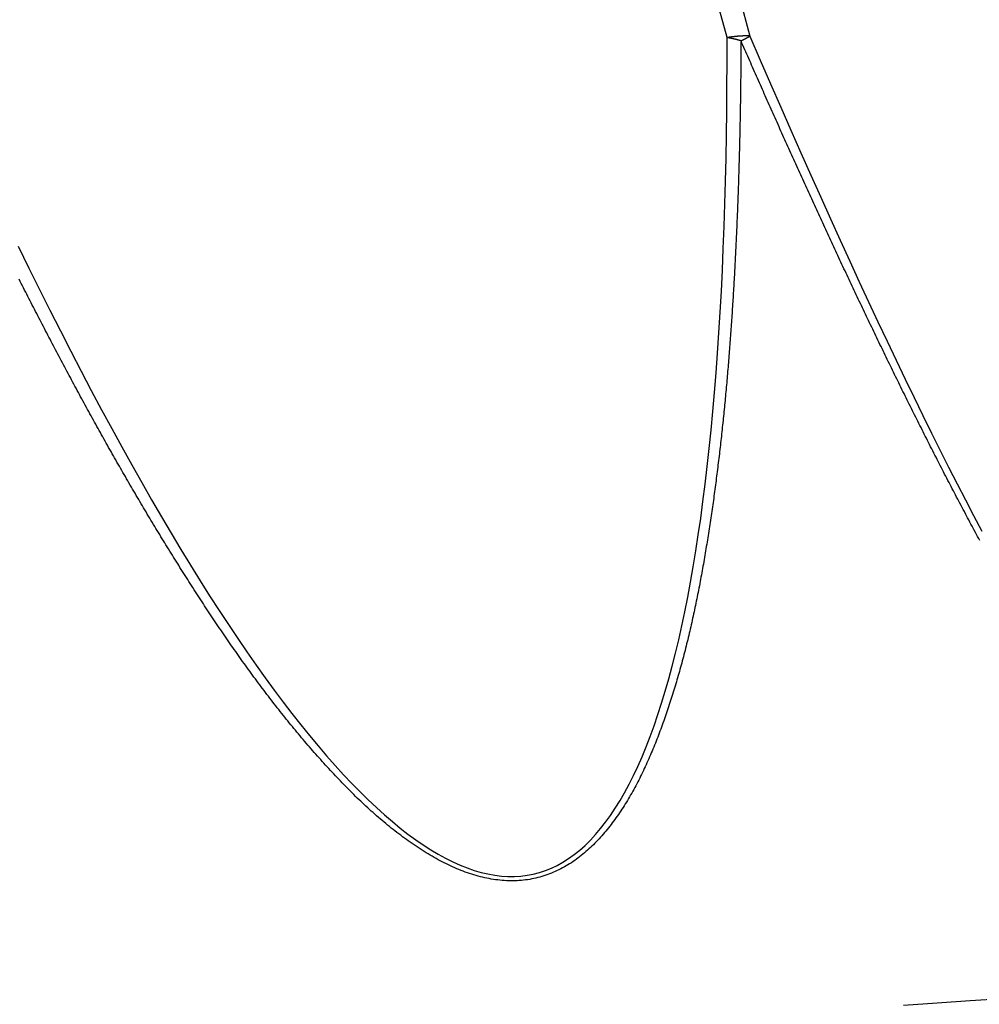
# Model space of a CAD drawing. Extents: x -18.8 to 56.1, y -25 to 61.
# Drawn here: x 35.4 to 38.4, y 0 to 3.1 of the extents above; entities that cross this region are included whole.
import ezdxf

# ---------------------------------------------------------------- set-up
doc = ezdxf.new("R2010")
doc.units = 0
doc.layers.get('0').update_dxf_attribs({"linetype": 'CONTINUOUS'})
doc.layers.get('DEFPOINTS').update_dxf_attribs({"linetype": 'CONTINUOUS'})
doc.layers.add('1', color=4, linetype='CONTINUOUS')
doc.layers.add('AM_5', color=3, linetype='CONTINUOUS')
doc.dimstyles.get("Standard").update_dxf_attribs({"dimtxt": 0.18, "dimasz": 0.18, "dimexe": 0.18, "dimexo": 0.0625, "dimgap": 0.09, "dimtad": 0, "dimtih": 1, "dimtoh": 1, "dimzin": 0, "dimcen": 0.09, "dimazin": 3, "dimtfac": 1, "dimtofl": 0, "dimtmove": 0, "dimatfit": 3})

# ---------------------------------------------------------------- blocks, each defined once
blk = doc.blocks.new('*U12')
at = {"layer": 'AM_5', "color": 0}
blk.add_text('∅50', height=1, dxfattribs=at).set_placement((53.1751, -0.5002))
blk = doc.blocks.new('*D5')
at = {"layer": 'AM_5', "color": 0}
for p, q in [((34.127, 24.9995), (55.4251, 24.9995)), ((54.4251, 23.9995), (54.4251, 0.5898)), ((54.4251, -23.9999), (54.4251, -0.5902)), ((34.0474, -24.9999), (55.4251, -24.9999))]:
    blk.add_line(p, q, dxfattribs=at)
for points in [[(54.2584, 23.9995), (54.5917, 23.9995), (54.4251, 24.9995)], [(54.2584, -23.9999), (54.5917, -23.9999), (54.4251, -24.9999)]]:
    blk.add_solid(points, dxfattribs=at)
at = {"layer": 'DEFPOINTS', "color": 0}
for p in [(34.0645, 24.9995), (33.9849, -24.9999), (54.4251, -24.9999)]:
    blk.add_point(p, dxfattribs=at)
blk.add_blockref('*U12', (0, 0))

msp = doc.modelspace()

# ---------------------------------------------------------------- linework, layer by layer
at = {"layer": '1', "color": 4, "linetype": 'CONTINUOUS'}
for p, q in [((37.57301, 3.019576), (37.477423, 3.37091)), ((37.548749, 3.375883), (37.644335, 3.024549))]:
    msp.add_line(p, q, dxfattribs=at)
for points in [[(35.3616, 2.3683, 0), (35.3947, 2.30063, 0), (35.4276, 2.23408, 0), (35.4603, 2.16865, 0), (35.4929, 2.10435, 0), (35.5253, 2.04118, 0), (35.5575, 1.97915, 0), (35.5895, 1.91826, 0), (35.6213, 1.85851, 0), (35.653, 1.79991, 0), (35.6844, 1.74247, 0), (35.7157, 1.68619, 0), (35.7468, 1.63107, 0), (35.7776, 1.57711, 0), (35.8083, 1.52432, 0), (35.8388, 1.47271, 0), (35.869, 1.42228, 0), (35.8991, 1.37302, 0), (35.9289, 1.32495, 0), (35.9586, 1.27807, 0), (35.988, 1.23238, 0), (36.0172, 1.18788, 0), (36.0462, 1.14458, 0), (36.075, 1.10248, 0), (36.1036, 1.06159, 0), (36.1319, 1.0219, 0), (36.16, 0.983423, 0), (36.1879, 0.946157, 0), (36.2155, 0.910106, 0), (36.2429, 0.875272, 0), (36.2701, 0.841658, 0), (36.2971, 0.809266, 0), (36.3238, 0.778099, 0), (36.3503, 0.748158, 0), (36.3765, 0.719447, 0), (36.4025, 0.691967, 0), (36.4283, 0.665719, 0), (36.4538, 0.640707, 0), (36.479, 0.616931, 0), (36.504, 0.594394, 0), (36.5288, 0.573096, 0), (36.5533, 0.55304, 0), (36.5775, 0.534227, 0), (36.6015, 0.516658, 0), (36.6253, 0.500335, 0), (36.6487, 0.485258, 0), (36.672, 0.471429, 0), (36.6949, 0.458849, 0), (36.7176, 0.447518, 0), (36.74, 0.437438, 0), (36.7621, 0.428609, 0), (36.784, 0.421032, 0), (36.8056, 0.414707, 0), (36.827, 0.409635, 0), (36.848, 0.405816, 0), (36.8688, 0.40325, 0), (36.8893, 0.401939, 0), (36.9095, 0.40188, 0), (36.9295, 0.403076, 0), (36.9492, 0.405525, 0), (36.9685, 0.409227, 0), (36.9876, 0.414183, 0), (37.0064, 0.420391, 0), (37.025, 0.427852, 0), (37.0432, 0.436565, 0), (37.0611, 0.446528, 0), (37.0788, 0.457743, 0), (37.0962, 0.470207, 0), (37.1132, 0.48392, 0), (37.13, 0.49888, 0), (37.1465, 0.515088, 0), (37.1627, 0.532541, 0), (37.1785, 0.551238, 0), (37.1941, 0.571179, 0), (37.2094, 0.592361, 0), (37.2244, 0.614783, 0), (37.2391, 0.638444, 0), (37.2534, 0.663342, 0), (37.2675, 0.689474, 0), (37.2813, 0.71684, 0), (37.2947, 0.745437, 0), (37.3079, 0.775263, 0), (37.3207, 0.806316, 0), (37.3332, 0.838594, 0), (37.3454, 0.872095, 0), (37.3573, 0.906815, 0), (37.3689, 0.942754, 0), (37.3802, 0.979907, 0), (37.3912, 1.01827, 0), (37.4018, 1.05785, 0), (37.4122, 1.09863, 0), (37.4222, 1.14062, 0), (37.4319, 1.1838, 0), (37.4413, 1.22819, 0), (37.4504, 1.27377, 0), (37.4591, 1.32054, 0), (37.4675, 1.3685, 0), (37.4756, 1.41765, 0), (37.4834, 1.46797, 0), (37.4909, 1.51947, 0), (37.498, 1.57215, 0), (37.5049, 1.626, 0), (37.5114, 1.68101, 0), (37.5175, 1.73719, 0), (37.5234, 1.79452, 0), (37.5289, 1.85301, 0), (37.5341, 1.91265, 0), (37.539, 1.97344, 0), (37.5436, 2.03536, 0), (37.5478, 2.09843, 0), (37.5517, 2.16262, 0), (37.5553, 2.22795, 0), (37.5585, 2.29439, 0), (37.5614, 2.36196, 0), (37.564, 2.43064, 0), (37.5663, 2.50043, 0), (37.5682, 2.57132, 0), (37.5698, 2.64331, 0), (37.5711, 2.7164, 0), (37.5721, 2.79057, 0), (37.5727, 2.86583, 0), (37.573, 2.94217, 0), (37.573, 3.01957, 0)], [(37.6443, 3.02455, 0), (37.6439, 3.02457, 0), (37.6435, 3.0246, 0), (37.6431, 3.02462, 0), (37.6427, 3.02465, 0), (37.6423, 3.02467, 0), (37.6418, 3.02469, 0), (37.6414, 3.02471, 0), (37.641, 3.02473, 0), (37.6405, 3.02475, 0), (37.6401, 3.02476, 0), (37.6397, 3.02478, 0), (37.6392, 3.02479, 0), (37.6388, 3.02481, 0), (37.6383, 3.02482, 0), (37.6379, 3.02483, 0), (37.6374, 3.02484, 0), (37.637, 3.02485, 0), (37.6365, 3.02486, 0), (37.6361, 3.02487, 0), (37.6356, 3.02487, 0), (37.6352, 3.02488, 0), (37.6347, 3.02488, 0), (37.6342, 3.02489, 0), (37.6338, 3.02489, 0), (37.6333, 3.02489, 0), (37.6328, 3.02489, 0), (37.6323, 3.02489, 0), (37.6319, 3.02489, 0), (37.6314, 3.02488, 0), (37.6309, 3.02488, 0), (37.6304, 3.02488, 0), (37.6299, 3.02487, 0), (37.6294, 3.02486, 0), (37.6289, 3.02485, 0), (37.6284, 3.02485, 0), (37.6279, 3.02484, 0), (37.6274, 3.02482, 0), (37.6269, 3.02481, 0), (37.6264, 3.0248, 0), (37.6259, 3.02478, 0), (37.6254, 3.02477, 0), (37.6249, 3.02475, 0), (37.6244, 3.02474, 0), (37.6239, 3.02472, 0), (37.6233, 3.0247, 0), (37.6228, 3.02468, 0), (37.6223, 3.02466, 0), (37.6218, 3.02463, 0), (37.6212, 3.02461, 0), (37.6207, 3.02459, 0), (37.6202, 3.02456, 0), (37.6196, 3.02453, 0), (37.6191, 3.02451, 0), (37.6186, 3.02448, 0), (37.618, 3.02445, 0), (37.6175, 3.02442, 0), (37.6169, 3.02439, 0), (37.6164, 3.02435, 0), (37.6158, 3.02432, 0), (37.6153, 3.02429, 0), (37.6147, 3.02425, 0), (37.6142, 3.02421, 0), (37.6136, 3.02418, 0), (37.613, 3.02414, 0), (37.6125, 3.0241, 0), (37.6119, 3.02406, 0), (37.6113, 3.02401, 0), (37.6108, 3.02397, 0), (37.6102, 3.02393, 0), (37.6096, 3.02388, 0), (37.609, 3.02384, 0), (37.6085, 3.02379, 0), (37.6079, 3.02374, 0), (37.6073, 3.02369, 0), (37.6067, 3.02364, 0), (37.6061, 3.02359, 0), (37.6055, 3.02354, 0), (37.6049, 3.02349, 0), (37.6043, 3.02343, 0), (37.6037, 3.02338, 0), (37.6032, 3.02332, 0), (37.6026, 3.02326, 0), (37.6019, 3.02321, 0), (37.6013, 3.02315, 0), (37.6007, 3.02309, 0), (37.6001, 3.02303, 0), (37.5995, 3.02296, 0), (37.5989, 3.0229, 0), (37.5983, 3.02284, 0), (37.5977, 3.02277, 0), (37.5971, 3.02271, 0), (37.5965, 3.02264, 0), (37.5958, 3.02257, 0), (37.5952, 3.0225, 0), (37.5946, 3.02243, 0), (37.594, 3.02236, 0), (37.5933, 3.02229, 0), (37.5927, 3.02222, 0), (37.5921, 3.02214, 0), (37.5914, 3.02207, 0), (37.5908, 3.02199, 0), (37.5902, 3.02192, 0), (37.5895, 3.02184, 0), (37.5889, 3.02176, 0), (37.5882, 3.02168, 0), (37.5876, 3.0216, 0), (37.587, 3.02152, 0), (37.5863, 3.02143, 0), (37.5857, 3.02135, 0), (37.585, 3.02127, 0), (37.5844, 3.02118, 0), (37.5837, 3.02109, 0), (37.583, 3.02101, 0), (37.5824, 3.02092, 0), (37.5817, 3.02083, 0), (37.5811, 3.02074, 0), (37.5804, 3.02065, 0), (37.5797, 3.02055, 0), (37.5791, 3.02046, 0), (37.5784, 3.02036, 0), (37.5777, 3.02027, 0), (37.5771, 3.02017, 0), (37.5764, 3.02008, 0), (37.5757, 3.01998, 0), (37.575, 3.01988, 0), (37.5744, 3.01978, 0), (37.5737, 3.01968, 0), (37.573, 3.01958, 0)], [(37.6166, 3.00949, 0), (37.6163, 3.00958, 0), (37.616, 3.00967, 0), (37.6157, 3.00977, 0), (37.6153, 3.00986, 0), (37.615, 3.00995, 0), (37.6147, 3.01004, 0), (37.6144, 3.01014, 0), (37.6141, 3.01023, 0), (37.6138, 3.01032, 0), (37.6135, 3.01041, 0), (37.6132, 3.0105, 0), (37.6129, 3.01059, 0), (37.6125, 3.01068, 0), (37.6122, 3.01077, 0), (37.6119, 3.01086, 0), (37.6116, 3.01095, 0), (37.6113, 3.01104, 0), (37.611, 3.01113, 0), (37.6107, 3.01122, 0), (37.6103, 3.01131, 0), (37.61, 3.0114, 0), (37.6097, 3.01149, 0), (37.6094, 3.01158, 0), (37.6091, 3.01167, 0), (37.6087, 3.01176, 0), (37.6084, 3.01184, 0), (37.6081, 3.01193, 0), (37.6078, 3.01202, 0), (37.6075, 3.01211, 0), (37.6071, 3.01219, 0), (37.6068, 3.01228, 0), (37.6065, 3.01237, 0), (37.6062, 3.01245, 0), (37.6058, 3.01254, 0), (37.6055, 3.01262, 0), (37.6052, 3.01271, 0), (37.6049, 3.0128, 0), (37.6045, 3.01288, 0), (37.6042, 3.01297, 0), (37.6039, 3.01305, 0), (37.6035, 3.01313, 0), (37.6032, 3.01322, 0), (37.6029, 3.0133, 0), (37.6026, 3.01339, 0), (37.6022, 3.01347, 0), (37.6019, 3.01355, 0), (37.6016, 3.01364, 0), (37.6012, 3.01372, 0), (37.6009, 3.0138, 0), (37.6006, 3.01389, 0), (37.6002, 3.01397, 0), (37.5999, 3.01405, 0), (37.5996, 3.01413, 0), (37.5992, 3.01421, 0), (37.5989, 3.01429, 0), (37.5985, 3.01437, 0), (37.5982, 3.01446, 0), (37.5979, 3.01454, 0), (37.5975, 3.01462, 0), (37.5972, 3.0147, 0), (37.5969, 3.01478, 0), (37.5965, 3.01486, 0), (37.5962, 3.01494, 0), (37.5958, 3.01501, 0), (37.5955, 3.01509, 0), (37.5951, 3.01517, 0), (37.5948, 3.01525, 0), (37.5945, 3.01533, 0), (37.5941, 3.01541, 0), (37.5938, 3.01549, 0), (37.5934, 3.01556, 0), (37.5931, 3.01564, 0), (37.5927, 3.01572, 0), (37.5924, 3.01579, 0), (37.592, 3.01587, 0), (37.5917, 3.01595, 0), (37.5913, 3.01602, 0), (37.591, 3.0161, 0), (37.5907, 3.01617, 0), (37.5903, 3.01625, 0), (37.59, 3.01632, 0), (37.5896, 3.0164, 0), (37.5893, 3.01647, 0), (37.5889, 3.01655, 0), (37.5885, 3.01662, 0), (37.5882, 3.0167, 0), (37.5878, 3.01677, 0), (37.5875, 3.01684, 0), (37.5871, 3.01692, 0), (37.5868, 3.01699, 0), (37.5864, 3.01706, 0), (37.5861, 3.01713, 0), (37.5857, 3.01721, 0), (37.5854, 3.01728, 0), (37.585, 3.01735, 0), (37.5847, 3.01742, 0), (37.5843, 3.01749, 0), (37.5839, 3.01756, 0), (37.5836, 3.01763, 0), (37.5832, 3.01771, 0), (37.5829, 3.01778, 0), (37.5825, 3.01785, 0), (37.5821, 3.01791, 0), (37.5818, 3.01798, 0), (37.5814, 3.01805, 0), (37.5811, 3.01812, 0), (37.5807, 3.01819, 0), (37.5803, 3.01826, 0), (37.58, 3.01833, 0), (37.5796, 3.0184, 0), (37.5793, 3.01846, 0), (37.5789, 3.01853, 0), (37.5785, 3.0186, 0), (37.5782, 3.01867, 0), (37.5778, 3.01873, 0), (37.5774, 3.0188, 0), (37.5771, 3.01886, 0), (37.5767, 3.01893, 0), (37.5763, 3.019, 0), (37.576, 3.01906, 0), (37.5756, 3.01913, 0), (37.5752, 3.01919, 0), (37.5749, 3.01926, 0), (37.5745, 3.01932, 0), (37.5741, 3.01938, 0), (37.5737, 3.01945, 0), (37.5734, 3.01951, 0), (37.573, 3.01958, 0)], [(37.6166, 3.00949, 0), (37.6168, 3.00962, 0), (37.6171, 3.00975, 0), (37.6173, 3.00988, 0), (37.6176, 3.01002, 0), (37.6179, 3.01015, 0), (37.6181, 3.01028, 0), (37.6184, 3.01041, 0), (37.6186, 3.01054, 0), (37.6189, 3.01067, 0), (37.6191, 3.0108, 0), (37.6194, 3.01093, 0), (37.6196, 3.01106, 0), (37.6199, 3.01119, 0), (37.6201, 3.01132, 0), (37.6204, 3.01145, 0), (37.6206, 3.01158, 0), (37.6209, 3.01171, 0), (37.6211, 3.01184, 0), (37.6214, 3.01197, 0), (37.6216, 3.0121, 0), (37.6219, 3.01223, 0), (37.6221, 3.01235, 0), (37.6223, 3.01248, 0), (37.6226, 3.01261, 0), (37.6228, 3.01274, 0), (37.6231, 3.01286, 0), (37.6233, 3.01299, 0), (37.6236, 3.01312, 0), (37.6238, 3.01325, 0), (37.624, 3.01337, 0), (37.6243, 3.0135, 0), (37.6245, 3.01362, 0), (37.6248, 3.01375, 0), (37.625, 3.01387, 0), (37.6252, 3.014, 0), (37.6255, 3.01412, 0), (37.6257, 3.01425, 0), (37.6259, 3.01437, 0), (37.6262, 3.0145, 0), (37.6264, 3.01462, 0), (37.6266, 3.01474, 0), (37.6269, 3.01487, 0), (37.6271, 3.01499, 0), (37.6273, 3.01511, 0), (37.6276, 3.01524, 0), (37.6278, 3.01536, 0), (37.628, 3.01548, 0), (37.6282, 3.0156, 0), (37.6285, 3.01573, 0), (37.6287, 3.01585, 0), (37.6289, 3.01597, 0), (37.6292, 3.01609, 0), (37.6294, 3.01621, 0), (37.6296, 3.01633, 0), (37.6298, 3.01645, 0), (37.6301, 3.01657, 0), (37.6303, 3.01669, 0), (37.6305, 3.01681, 0), (37.6307, 3.01693, 0), (37.6309, 3.01705, 0), (37.6312, 3.01717, 0), (37.6314, 3.01729, 0), (37.6316, 3.01741, 0), (37.6318, 3.01752, 0), (37.632, 3.01764, 0), (37.6322, 3.01776, 0), (37.6325, 3.01788, 0), (37.6327, 3.01799, 0), (37.6329, 3.01811, 0), (37.6331, 3.01823, 0), (37.6333, 3.01834, 0), (37.6335, 3.01846, 0), (37.6337, 3.01858, 0), (37.634, 3.01869, 0), (37.6342, 3.01881, 0), (37.6344, 3.01892, 0), (37.6346, 3.01904, 0), (37.6348, 3.01915, 0), (37.635, 3.01927, 0), (37.6352, 3.01938, 0), (37.6354, 3.01949, 0), (37.6356, 3.01961, 0), (37.6358, 3.01972, 0), (37.636, 3.01983, 0), (37.6362, 3.01995, 0), (37.6364, 3.02006, 0), (37.6366, 3.02017, 0), (37.6368, 3.02028, 0), (37.637, 3.0204, 0), (37.6372, 3.02051, 0), (37.6374, 3.02062, 0), (37.6376, 3.02073, 0), (37.6378, 3.02084, 0), (37.638, 3.02095, 0), (37.6382, 3.02106, 0), (37.6384, 3.02117, 0), (37.6386, 3.02128, 0), (37.6388, 3.02139, 0), (37.639, 3.0215, 0), (37.6392, 3.02161, 0), (37.6394, 3.02172, 0), (37.6396, 3.02183, 0), (37.6398, 3.02193, 0), (37.64, 3.02204, 0), (37.6402, 3.02215, 0), (37.6404, 3.02226, 0), (37.6405, 3.02236, 0), (37.6407, 3.02247, 0), (37.6409, 3.02258, 0), (37.6411, 3.02268, 0), (37.6413, 3.02279, 0), (37.6415, 3.02289, 0), (37.6417, 3.023, 0), (37.6418, 3.02311, 0), (37.642, 3.02321, 0), (37.6422, 3.02331, 0), (37.6424, 3.02342, 0), (37.6426, 3.02352, 0), (37.6427, 3.02363, 0), (37.6429, 3.02373, 0), (37.6431, 3.02383, 0), (37.6433, 3.02394, 0), (37.6435, 3.02404, 0), (37.6436, 3.02414, 0), (37.6438, 3.02424, 0), (37.644, 3.02435, 0), (37.6442, 3.02445, 0), (37.6443, 3.02455, 0)], [(37.6443, 3.02455, 0), (37.6767, 2.9494, 0), (37.7089, 2.87532, 0), (37.7407, 2.80233, 0), (37.7723, 2.73042, 0), (37.8036, 2.65961, 0), (37.8346, 2.58989, 0), (37.8653, 2.52128, 0), (37.8957, 2.45377, 0), (37.9259, 2.38737, 0), (37.9558, 2.32209, 0), (37.9853, 2.25793, 0), (38.0146, 2.1949, 0), (38.0436, 2.13299, 0), (38.0723, 2.07223, 0), (38.1006, 2.0126, 0), (38.1287, 1.95411, 0), (38.1565, 1.89677, 0), (38.184, 1.84058, 0), (38.2111, 1.78555, 0), (38.238, 1.73167, 0), (38.2645, 1.67896, 0), (38.2907, 1.62742, 0), (38.3166, 1.57705, 0), (38.3422, 1.52785, 0), (38.3675, 1.47983, 0)], [(38.4317, 0.020319, 0), (38.3315, 0.013668, 0), (38.2288, 0.006569, 0), (38.1235, -0.000973, 0)]]:
    msp.add_polyline3d(points, dxfattribs=at)
at = {"layer": '1', "color": 4}
for points in [[(37.6166, 3.00949, 0), (37.6165, 3.00236, 0), (37.6165, 2.99523, 0), (37.6165, 2.9881, 0), (37.6164, 2.98098, 0), (37.6164, 2.97385, 0), (37.6163, 2.96673, 0), (37.6163, 2.9596, 0), (37.6162, 2.95248, 0), (37.6161, 2.94535, 0), (37.6161, 2.93823, 0), (37.616, 2.93111, 0), (37.6159, 2.92399, 0), (37.6159, 2.91686, 0), (37.6158, 2.90974, 0), (37.6157, 2.90262, 0), (37.6156, 2.8955, 0), (37.6155, 2.88838, 0), (37.6155, 2.88126, 0), (37.6154, 2.87414, 0), (37.6153, 2.86703, 0), (37.6152, 2.85991, 0), (37.6151, 2.85279, 0), (37.615, 2.84567, 0), (37.6149, 2.83856, 0), (37.6148, 2.83144, 0), (37.6147, 2.82433, 0), (37.6145, 2.81722, 0), (37.6144, 2.8101, 0), (37.6143, 2.80299, 0), (37.6142, 2.79588, 0), (37.6141, 2.78877, 0), (37.6139, 2.78166, 0), (37.6138, 2.77455, 0), (37.6137, 2.76744, 0), (37.6135, 2.76033, 0), (37.6134, 2.75322, 0), (37.6132, 2.74611, 0), (37.6131, 2.73901, 0), (37.6129, 2.7319, 0), (37.6128, 2.7248, 0), (37.6126, 2.71769, 0), (37.6125, 2.71059, 0), (37.6123, 2.70349, 0), (37.6121, 2.69638, 0), (37.612, 2.68928, 0), (37.6118, 2.68218, 0), (37.6116, 2.67508, 0), (37.6114, 2.66798, 0), (37.6112, 2.66089, 0), (37.611, 2.65379, 0), (37.6109, 2.64669, 0), (37.6107, 2.6396, 0), (37.6105, 2.6325, 0), (37.6103, 2.62541, 0), (37.61, 2.61832, 0), (37.6098, 2.61123, 0), (37.6096, 2.60413, 0), (37.6094, 2.59704, 0), (37.6092, 2.58995, 0), (37.609, 2.58287, 0), (37.6087, 2.57578, 0), (37.6085, 2.56869, 0), (37.6083, 2.56161, 0), (37.608, 2.55452, 0), (37.6078, 2.54744, 0), (37.6076, 2.54036, 0), (37.6073, 2.53327, 0), (37.6071, 2.52619, 0), (37.6068, 2.51911, 0), (37.6065, 2.51203, 0), (37.6063, 2.50496, 0), (37.606, 2.49788, 0), (37.6057, 2.4908, 0), (37.6055, 2.48373, 0), (37.6052, 2.47666, 0), (37.6049, 2.46958, 0), (37.6046, 2.46251, 0), (37.6043, 2.45544, 0), (37.604, 2.44837, 0), (37.6037, 2.4413, 0), (37.6034, 2.43424, 0), (37.6031, 2.42717, 0), (37.6028, 2.4201, 0), (37.6025, 2.41304, 0), (37.6022, 2.40598, 0), (37.6019, 2.39891, 0), (37.6016, 2.39185, 0), (37.6012, 2.38479, 0), (37.6009, 2.37774, 0), (37.6006, 2.37068, 0), (37.6002, 2.36362, 0), (37.5999, 2.35657, 0), (37.5995, 2.34951, 0), (37.5992, 2.34246, 0), (37.5988, 2.33541, 0), (37.5985, 2.32836, 0), (37.5981, 2.32131, 0), (37.5977, 2.31426, 0), (37.5974, 2.30722, 0), (37.597, 2.30017, 0), (37.5966, 2.29313, 0), (37.5962, 2.28609, 0), (37.5958, 2.27904, 0), (37.5954, 2.272, 0), (37.595, 2.26496, 0), (37.5946, 2.25793, 0), (37.5942, 2.25089, 0), (37.5938, 2.24385, 0), (37.5934, 2.23682, 0), (37.593, 2.22979, 0), (37.5926, 2.22276, 0), (37.5921, 2.21573, 0), (37.5917, 2.2087, 0), (37.5913, 2.20167, 0), (37.5908, 2.19464, 0), (37.5904, 2.18762, 0), (37.5899, 2.18059, 0), (37.5895, 2.17357, 0), (37.589, 2.16655, 0), (37.5886, 2.15953, 0), (37.5881, 2.15251, 0), (37.5876, 2.14549, 0), (37.5872, 2.13847, 0), (37.5867, 2.13146, 0), (37.5862, 2.12445, 0), (37.5857, 2.11743, 0), (37.5852, 2.11042, 0), (37.5847, 2.10341, 0), (37.5842, 2.0964, 0), (37.5837, 2.0894, 0), (37.5832, 2.08239, 0), (37.5827, 2.07539, 0), (37.5822, 2.06839, 0), (37.5816, 2.06139, 0), (37.5811, 2.05439, 0), (37.5806, 2.04739, 0), (37.58, 2.04039, 0), (37.5795, 2.0334, 0), (37.5789, 2.0264, 0), (37.5784, 2.01941, 0), (37.5778, 2.01242, 0), (37.5772, 2.00543, 0), (37.5767, 1.99845, 0), (37.5761, 1.99146, 0), (37.5755, 1.98448, 0), (37.5749, 1.97749, 0), (37.5743, 1.97051, 0), (37.5737, 1.96353, 0), (37.5731, 1.95656, 0), (37.5725, 1.94958, 0), (37.5719, 1.9426, 0), (37.5712, 1.93563, 0), (37.5706, 1.92866, 0), (37.57, 1.92169, 0), (37.5693, 1.91472, 0), (37.5687, 1.90776, 0), (37.568, 1.90079, 0), (37.5674, 1.89383, 0), (37.5667, 1.88687, 0), (37.5661, 1.87991, 0), (37.5654, 1.87295, 0), (37.5647, 1.86599, 0), (37.564, 1.85904, 0), (37.5633, 1.85209, 0), (37.5626, 1.84514, 0), (37.5619, 1.83819, 0), (37.5612, 1.83124, 0), (37.5605, 1.8243, 0), (37.5598, 1.81735, 0), (37.559, 1.81041, 0), (37.5583, 1.80347, 0), (37.5576, 1.79653, 0), (37.5568, 1.7896, 0), (37.5561, 1.78266, 0), (37.5553, 1.77573, 0), (37.5545, 1.7688, 0), (37.5538, 1.76187, 0), (37.553, 1.75494, 0), (37.5522, 1.74802, 0), (37.5514, 1.74109, 0), (37.5506, 1.73417, 0), (37.5498, 1.72725, 0), (37.549, 1.72034, 0), (37.5482, 1.71342, 0), (37.5473, 1.70651, 0), (37.5465, 1.6996, 0), (37.5457, 1.69269, 0), (37.5448, 1.68578, 0), (37.544, 1.67887, 0), (37.5431, 1.67197, 0), (37.5422, 1.66507, 0), (37.5413, 1.65817, 0), (37.5405, 1.65127, 0), (37.5396, 1.64438, 0), (37.5387, 1.63749, 0), (37.5378, 1.63059, 0), (37.5369, 1.62371, 0), (37.5359, 1.61682, 0), (37.535, 1.60993, 0), (37.5341, 1.60305, 0), (37.5332, 1.59617, 0), (37.5322, 1.58929, 0), (37.5313, 1.58242, 0), (37.5303, 1.57554, 0), (37.5293, 1.56867, 0), (37.5283, 1.5618, 0), (37.5274, 1.55493, 0), (37.5264, 1.54807, 0), (37.5254, 1.5412, 0), (37.5244, 1.53434, 0), (37.5234, 1.52748, 0), (37.5223, 1.52061, 0), (37.5213, 1.51375, 0), (37.5203, 1.50689, 0), (37.5192, 1.50003, 0), (37.5182, 1.49317, 0), (37.5171, 1.48632, 0), (37.5161, 1.47946, 0), (37.515, 1.47261, 0), (37.5139, 1.46576, 0), (37.5128, 1.45891, 0), (37.5117, 1.45206, 0), (37.5106, 1.44521, 0), (37.5095, 1.43837, 0), (37.5084, 1.43152, 0), (37.5073, 1.42468, 0), (37.5061, 1.41784, 0), (37.505, 1.41101, 0), (37.5038, 1.40418, 0), (37.5026, 1.39734, 0), (37.5015, 1.39052, 0), (37.5003, 1.38369, 0), (37.4991, 1.37687, 0), (37.4979, 1.37005, 0), (37.4967, 1.36323, 0), (37.4954, 1.35642, 0), (37.4942, 1.34961, 0), (37.493, 1.34281, 0), (37.4917, 1.336, 0), (37.4904, 1.3292, 0), (37.4892, 1.32241, 0), (37.4879, 1.31562, 0), (37.4866, 1.30883, 0), (37.4853, 1.30204, 0), (37.4839, 1.29527, 0), (37.4826, 1.28849, 0), (37.4813, 1.28172, 0), (37.4799, 1.27495, 0), (37.4785, 1.26819, 0), (37.4772, 1.26143, 0), (37.4758, 1.25468, 0), (37.4744, 1.24793, 0), (37.473, 1.24119, 0), (37.4715, 1.23445, 0), (37.4701, 1.22772, 0), (37.4686, 1.22099, 0), (37.4672, 1.21427, 0), (37.4657, 1.20755, 0), (37.4642, 1.20084, 0), (37.4627, 1.19413, 0), (37.4612, 1.18743, 0), (37.4597, 1.18074, 0), (37.4581, 1.17405, 0), (37.4566, 1.16737, 0), (37.455, 1.16069, 0), (37.4534, 1.15402, 0), (37.4518, 1.14735, 0), (37.4502, 1.1407, 0), (37.4486, 1.13405, 0), (37.4469, 1.1274, 0), (37.4453, 1.12076, 0), (37.4436, 1.11413, 0), (37.4419, 1.10751, 0), (37.4403, 1.10089, 0), (37.4385, 1.09428, 0), (37.4368, 1.08768, 0), (37.4351, 1.08108, 0), (37.4333, 1.0745, 0), (37.4316, 1.06791, 0), (37.4298, 1.06134, 0), (37.428, 1.05478, 0), (37.4261, 1.04822, 0), (37.4243, 1.04167, 0), (37.4225, 1.03513, 0), (37.4206, 1.02859, 0), (37.4187, 1.02207, 0), (37.4168, 1.01555, 0), (37.4149, 1.00904, 0), (37.413, 1.00254, 0), (37.411, 0.996052, 0), (37.4091, 0.98957, 0), (37.4071, 0.983096, 0), (37.4051, 0.976631, 0), (37.4031, 0.970175, 0), (37.4011, 0.963728, 0), (37.399, 0.95729, 0), (37.3969, 0.950862, 0), (37.3949, 0.944443, 0), (37.3928, 0.938033, 0), (37.3906, 0.931633, 0), (37.3885, 0.925243, 0), (37.3863, 0.918862, 0), (37.3842, 0.912492, 0), (37.382, 0.906131, 0), (37.3798, 0.899781, 0), (37.3775, 0.893441, 0), (37.3753, 0.887111, 0), (37.373, 0.880791, 0), (37.3708, 0.874482, 0), (37.3684, 0.868184, 0), (37.3661, 0.861896, 0), (37.3638, 0.855619, 0), (37.3614, 0.84935, 0), (37.359, 0.843089, 0), (37.3566, 0.836837, 0), (37.3542, 0.830595, 0), (37.3518, 0.824362, 0), (37.3493, 0.81814, 0), (37.3468, 0.811929, 0), (37.3443, 0.805729, 0), (37.3417, 0.799542, 0), (37.3392, 0.793368, 0), (37.3366, 0.787208, 0), (37.334, 0.781062, 0), (37.3313, 0.77493, 0), (37.3286, 0.768814, 0), (37.3259, 0.762714, 0), (37.3232, 0.75663, 0), (37.3205, 0.750564, 0), (37.3177, 0.744515, 0), (37.3149, 0.738485, 0), (37.312, 0.732473, 0), (37.3092, 0.726482, 0), (37.3063, 0.72051, 0), (37.3033, 0.714559, 0), (37.3004, 0.70863, 0), (37.2974, 0.702722, 0), (37.2943, 0.696837, 0), (37.2913, 0.690975, 0), (37.2882, 0.685138, 0), (37.2851, 0.679324, 0), (37.2819, 0.673535, 0), (37.2787, 0.667772, 0), (37.2755, 0.662036, 0), (37.2722, 0.656326, 0), (37.269, 0.650643, 0), (37.2656, 0.644989, 0), (37.2623, 0.639363, 0), (37.2589, 0.633766, 0), (37.2554, 0.628199, 0), (37.2519, 0.622662, 0), (37.2484, 0.617157, 0), (37.2449, 0.611683, 0), (37.2413, 0.606241, 0), (37.2376, 0.600832, 0), (37.234, 0.595456, 0), (37.2303, 0.590115, 0), (37.2265, 0.584808, 0), (37.2227, 0.579536, 0), (37.2189, 0.574301, 0), (37.215, 0.569101, 0), (37.2111, 0.563939, 0), (37.2071, 0.558814, 0), (37.2031, 0.553728, 0), (37.199, 0.548685, 0), (37.1949, 0.543686, 0), (37.1908, 0.538734, 0), (37.1866, 0.533831, 0), (37.1824, 0.528978, 0), (37.1781, 0.524176, 0), (37.1738, 0.519427, 0), (37.1694, 0.514734, 0), (37.165, 0.510097, 0), (37.1605, 0.505518, 0), (37.156, 0.500999, 0), (37.1514, 0.496542, 0), (37.1468, 0.492148, 0), (37.1421, 0.487819, 0), (37.1374, 0.483557, 0), (37.1326, 0.479362, 0), (37.1278, 0.475238, 0), (37.1229, 0.471185, 0), (37.1179, 0.467205, 0), (37.113, 0.4633, 0), (37.1079, 0.459471, 0), (37.1028, 0.455721, 0), (37.0977, 0.45205, 0), (37.0925, 0.448461, 0), (37.0872, 0.444955, 0), (37.0819, 0.441534, 0), (37.0765, 0.4382, 0), (37.0711, 0.434957, 0), (37.0656, 0.431807, 0), (37.06, 0.428749, 0), (37.0544, 0.425788, 0), (37.0487, 0.422924, 0), (37.043, 0.42016, 0), (37.0372, 0.417497, 0), (37.0313, 0.414937, 0), (37.0254, 0.412483, 0), (37.0194, 0.410135, 0), (37.0134, 0.407896, 0), (37.0074, 0.405768, 0), (37.0012, 0.403753, 0), (36.9951, 0.401851, 0), (36.9889, 0.400067, 0), (36.9826, 0.3984, 0), (36.9763, 0.396853, 0), (36.97, 0.395428, 0), (36.9636, 0.394127, 0), (36.9572, 0.392952, 0), (36.9508, 0.391904, 0), (36.9443, 0.390985, 0), (36.9377, 0.390198, 0), (36.9312, 0.389544, 0), (36.9246, 0.389024, 0), (36.918, 0.388639, 0), (36.9113, 0.388387, 0), (36.9046, 0.388267, 0), (36.898, 0.388276, 0), (36.8913, 0.388413, 0), (36.8845, 0.388677, 0), (36.8778, 0.389067, 0), (36.8711, 0.38958, 0), (36.8643, 0.390215, 0), (36.8576, 0.390972, 0), (36.8508, 0.391847, 0), (36.844, 0.39284, 0), (36.8372, 0.39395, 0), (36.8305, 0.395174, 0), (36.8237, 0.396511, 0), (36.8169, 0.39796, 0), (36.8101, 0.399519, 0), (36.8034, 0.401186, 0), (36.7966, 0.402961, 0), (36.7899, 0.404841, 0), (36.7831, 0.406825, 0), (36.7764, 0.408912, 0), (36.7697, 0.4111, 0), (36.763, 0.413387, 0), (36.7563, 0.415772, 0), (36.7496, 0.418252, 0), (36.743, 0.420819, 0), (36.7364, 0.423469, 0), (36.7298, 0.426201, 0), (36.7233, 0.429013, 0), (36.7167, 0.431906, 0), (36.7102, 0.434876, 0), (36.7037, 0.437924, 0), (36.6973, 0.441046, 0), (36.6908, 0.444243, 0), (36.6844, 0.447512, 0), (36.678, 0.450853, 0), (36.6717, 0.454264, 0), (36.6653, 0.457743, 0), (36.659, 0.46129, 0), (36.6527, 0.464902, 0), (36.6464, 0.468579, 0), (36.6402, 0.47232, 0), (36.6339, 0.476122, 0), (36.6277, 0.479984, 0), (36.6215, 0.483906, 0), (36.6153, 0.487885, 0), (36.6091, 0.491921, 0), (36.603, 0.496012, 0), (36.5969, 0.500156, 0), (36.5908, 0.504353, 0), (36.5847, 0.508599, 0), (36.5786, 0.512885, 0), (36.5726, 0.517209, 0), (36.5666, 0.521571, 0), (36.5606, 0.52597, 0), (36.5547, 0.530406, 0), (36.5488, 0.534879, 0), (36.5429, 0.539387, 0), (36.537, 0.543931, 0), (36.5312, 0.54851, 0), (36.5253, 0.553124, 0), (36.5196, 0.557772, 0), (36.5138, 0.562453, 0), (36.5081, 0.567168, 0), (36.5023, 0.571915, 0), (36.4967, 0.576695, 0), (36.491, 0.581506, 0), (36.4853, 0.586349, 0), (36.4797, 0.591223, 0), (36.4741, 0.596127, 0), (36.4686, 0.601061, 0), (36.463, 0.606025, 0), (36.4575, 0.611018, 0), (36.452, 0.616039, 0), (36.4465, 0.621089, 0), (36.441, 0.626166, 0), (36.4356, 0.631271, 0), (36.4301, 0.636402, 0), (36.4247, 0.64156, 0), (36.4194, 0.646744, 0), (36.414, 0.651953, 0), (36.4086, 0.657187, 0), (36.4033, 0.662445, 0), (36.398, 0.667728, 0), (36.3927, 0.673034, 0), (36.3874, 0.678363, 0), (36.3822, 0.683715, 0), (36.3769, 0.689089, 0), (36.3717, 0.694484, 0), (36.3665, 0.699902, 0), (36.3613, 0.705339, 0), (36.3561, 0.710798, 0), (36.3509, 0.716276, 0), (36.3458, 0.721773, 0), (36.3407, 0.72729, 0), (36.3355, 0.732825, 0), (36.3304, 0.738378, 0), (36.3253, 0.743949, 0), (36.3202, 0.749537, 0), (36.3152, 0.755142, 0), (36.3101, 0.760763, 0), (36.3051, 0.766399, 0), (36.3, 0.77205, 0), (36.295, 0.777713, 0), (36.29, 0.783386, 0), (36.285, 0.78907, 0), (36.2801, 0.794764, 0), (36.2751, 0.800469, 0), (36.2702, 0.806184, 0), (36.2652, 0.81191, 0), (36.2603, 0.817646, 0), (36.2554, 0.823393, 0), (36.2505, 0.829149, 0), (36.2457, 0.834916, 0), (36.2408, 0.840693, 0), (36.236, 0.846479, 0), (36.2311, 0.852276, 0), (36.2263, 0.858082, 0), (36.2215, 0.863898, 0), (36.2168, 0.869723, 0), (36.212, 0.875558, 0), (36.2072, 0.881403, 0), (36.2025, 0.887257, 0), (36.1978, 0.89312, 0), (36.193, 0.898993, 0), (36.1883, 0.904874, 0), (36.1836, 0.910765, 0), (36.179, 0.916665, 0), (36.1743, 0.922574, 0), (36.1697, 0.928491, 0), (36.165, 0.934417, 0), (36.1604, 0.940353, 0), (36.1558, 0.946296, 0), (36.1512, 0.952249, 0), (36.1466, 0.958209, 0), (36.142, 0.964178, 0), (36.1375, 0.970156, 0), (36.1329, 0.976142, 0), (36.1284, 0.982135, 0), (36.1238, 0.988137, 0), (36.1193, 0.994147, 0), (36.1148, 1.00017, 0), (36.1103, 1.00619, 0), (36.1059, 1.01222, 0), (36.1014, 1.01827, 0), (36.0969, 1.02431, 0), (36.0925, 1.03037, 0), (36.088, 1.03644, 0), (36.0836, 1.04251, 0), (36.0792, 1.04859, 0), (36.0748, 1.05467, 0), (36.0704, 1.06076, 0), (36.066, 1.06686, 0), (36.0617, 1.07297, 0), (36.0573, 1.07909, 0), (36.053, 1.08521, 0), (36.0486, 1.09133, 0), (36.0443, 1.09747, 0), (36.04, 1.10361, 0), (36.0357, 1.10976, 0), (36.0314, 1.11591, 0), (36.0271, 1.12207, 0), (36.0228, 1.12824, 0), (36.0185, 1.13441, 0), (36.0142, 1.14059, 0), (36.01, 1.14678, 0), (36.0057, 1.15297, 0), (36.0015, 1.15917, 0), (35.9973, 1.16537, 0), (35.9931, 1.17158, 0), (35.9889, 1.17779, 0), (35.9847, 1.18402, 0), (35.9805, 1.19024, 0), (35.9763, 1.19647, 0), (35.9721, 1.20271, 0), (35.9679, 1.20895, 0), (35.9638, 1.2152, 0), (35.9596, 1.22145, 0), (35.9555, 1.22771, 0), (35.9513, 1.23397, 0), (35.9472, 1.24024, 0), (35.9431, 1.24651, 0), (35.939, 1.25279, 0), (35.9349, 1.25907, 0), (35.9308, 1.26536, 0), (35.9267, 1.27165, 0), (35.9226, 1.27795, 0), (35.9185, 1.28425, 0), (35.9145, 1.29055, 0), (35.9104, 1.29686, 0), (35.9063, 1.30318, 0), (35.9023, 1.30949, 0), (35.8983, 1.31581, 0), (35.8942, 1.32214, 0), (35.8902, 1.32847, 0), (35.8862, 1.3348, 0), (35.8821, 1.34114, 0), (35.8781, 1.34748, 0), (35.8741, 1.35382, 0), (35.8701, 1.36017, 0), (35.8661, 1.36652, 0), (35.8621, 1.37287, 0), (35.8581, 1.37923, 0), (35.8542, 1.38559, 0), (35.8502, 1.39196, 0), (35.8462, 1.39832, 0), (35.8423, 1.40469, 0), (35.8383, 1.41107, 0), (35.8344, 1.41744, 0), (35.8304, 1.42383, 0), (35.8265, 1.43021, 0), (35.8225, 1.4366, 0), (35.8186, 1.44299, 0), (35.8147, 1.44939, 0), (35.8108, 1.45579, 0), (35.8068, 1.4622, 0), (35.8029, 1.46861, 0), (35.799, 1.47502, 0), (35.7951, 1.48144, 0), (35.7913, 1.48786, 0), (35.7874, 1.49428, 0), (35.7835, 1.50071, 0), (35.7796, 1.50714, 0), (35.7757, 1.51357, 0), (35.7719, 1.52001, 0), (35.768, 1.52645, 0), (35.7642, 1.5329, 0), (35.7603, 1.53935, 0), (35.7565, 1.5458, 0), (35.7526, 1.55225, 0), (35.7488, 1.55871, 0), (35.745, 1.56518, 0), (35.7412, 1.57164, 0), (35.7374, 1.57811, 0), (35.7335, 1.58459, 0), (35.7297, 1.59106, 0), (35.7259, 1.59754, 0), (35.7221, 1.60402, 0), (35.7184, 1.61051, 0), (35.7146, 1.617, 0), (35.7108, 1.62349, 0), (35.707, 1.62999, 0), (35.7032, 1.63649, 0), (35.6995, 1.64299, 0), (35.6957, 1.6495, 0), (35.692, 1.65601, 0), (35.6882, 1.66252, 0), (35.6845, 1.66903, 0), (35.6807, 1.67555, 0), (35.677, 1.68207, 0), (35.6733, 1.6886, 0), (35.6695, 1.69513, 0), (35.6658, 1.70166, 0), (35.6621, 1.70819, 0), (35.6584, 1.71473, 0), (35.6547, 1.72127, 0), (35.651, 1.72781, 0), (35.6473, 1.73436, 0), (35.6436, 1.7409, 0), (35.6399, 1.74745, 0), (35.6362, 1.75401, 0), (35.6325, 1.76057, 0), (35.6289, 1.76713, 0), (35.6252, 1.77369, 0), (35.6215, 1.78025, 0), (35.6178, 1.78682, 0), (35.6142, 1.79339, 0), (35.6105, 1.79997, 0), (35.6069, 1.80654, 0), (35.6032, 1.81312, 0), (35.5996, 1.8197, 0), (35.596, 1.82629, 0), (35.5923, 1.83287, 0), (35.5887, 1.83946, 0), (35.5851, 1.84605, 0), (35.5815, 1.85265, 0), (35.5778, 1.85924, 0), (35.5742, 1.86584, 0), (35.5706, 1.87244, 0), (35.567, 1.87905, 0), (35.5634, 1.88566, 0), (35.5598, 1.89226, 0), (35.5562, 1.89888, 0), (35.5527, 1.90549, 0), (35.5491, 1.91211, 0), (35.5455, 1.91872, 0), (35.5419, 1.92534, 0), (35.5383, 1.93197, 0), (35.5348, 1.93859, 0), (35.5312, 1.94522, 0), (35.5277, 1.95185, 0), (35.5241, 1.95848, 0), (35.5205, 1.96512, 0), (35.517, 1.97175, 0), (35.5134, 1.97839, 0), (35.5099, 1.98503, 0), (35.5064, 1.99167, 0), (35.5028, 1.99832, 0), (35.4993, 2.00496, 0), (35.4958, 2.01161, 0), (35.4923, 2.01826, 0), (35.4887, 2.02492, 0), (35.4852, 2.03157, 0), (35.4817, 2.03823, 0), (35.4782, 2.04489, 0), (35.4747, 2.05155, 0), (35.4712, 2.05821, 0), (35.4677, 2.06487, 0), (35.4642, 2.07154, 0), (35.4607, 2.07821, 0), (35.4572, 2.08488, 0), (35.4537, 2.09155, 0), (35.4502, 2.09822, 0), (35.4468, 2.10489, 0), (35.4433, 2.11157, 0), (35.4398, 2.11825, 0), (35.4364, 2.12492, 0), (35.4329, 2.13161, 0), (35.4294, 2.13829, 0), (35.426, 2.14497, 0), (35.4225, 2.15166, 0), (35.4191, 2.15834, 0), (35.4156, 2.16503, 0), (35.4122, 2.17172, 0), (35.4087, 2.17841, 0), (35.4053, 2.1851, 0), (35.4019, 2.1918, 0), (35.3984, 2.19849, 0), (35.395, 2.20519, 0), (35.3916, 2.21189, 0), (35.3882, 2.21859, 0), (35.3848, 2.22529, 0), (35.3813, 2.23199, 0), (35.3779, 2.2387, 0), (35.3745, 2.2454, 0), (35.3711, 2.25211, 0), (35.3677, 2.25882, 0), (35.3643, 2.26553, 0)], [(38.3618, 1.44987, 0), (38.3583, 1.45631, 0), (38.3548, 1.46276, 0), (38.3514, 1.4692, 0), (38.3479, 1.47565, 0), (38.3444, 1.48211, 0), (38.341, 1.48857, 0), (38.3375, 1.49503, 0), (38.3341, 1.5015, 0), (38.3306, 1.50797, 0), (38.3272, 1.51444, 0), (38.3237, 1.52092, 0), (38.3203, 1.5274, 0), (38.3168, 1.53388, 0), (38.3134, 1.54037, 0), (38.31, 1.54686, 0), (38.3065, 1.55335, 0), (38.3031, 1.55985, 0), (38.2997, 1.56635, 0), (38.2963, 1.57285, 0), (38.2928, 1.57936, 0), (38.2894, 1.58587, 0), (38.286, 1.59238, 0), (38.2826, 1.59889, 0), (38.2792, 1.60541, 0), (38.2758, 1.61193, 0), (38.2724, 1.61845, 0), (38.269, 1.62498, 0), (38.2656, 1.63151, 0), (38.2622, 1.63804, 0), (38.2588, 1.64457, 0), (38.2554, 1.65111, 0), (38.252, 1.65766, 0), (38.2486, 1.6642, 0), (38.2453, 1.67075, 0), (38.2419, 1.6773, 0), (38.2385, 1.68386, 0), (38.2351, 1.69042, 0), (38.2318, 1.69698, 0), (38.2284, 1.70355, 0), (38.225, 1.71012, 0), (38.2217, 1.71669, 0), (38.2183, 1.72327, 0), (38.2149, 1.72984, 0), (38.2116, 1.73643, 0), (38.2082, 1.74301, 0), (38.2049, 1.7496, 0), (38.2015, 1.75619, 0), (38.1982, 1.76278, 0), (38.1949, 1.76938, 0), (38.1915, 1.77598, 0), (38.1882, 1.78258, 0), (38.1848, 1.78919, 0), (38.1815, 1.7958, 0), (38.1782, 1.80241, 0), (38.1749, 1.80902, 0), (38.1715, 1.81564, 0), (38.1682, 1.82226, 0), (38.1649, 1.82889, 0), (38.1616, 1.83551, 0), (38.1583, 1.84214, 0), (38.1549, 1.84877, 0), (38.1516, 1.85541, 0), (38.1483, 1.86204, 0), (38.145, 1.86868, 0), (38.1417, 1.87533, 0), (38.1384, 1.88197, 0), (38.1351, 1.88862, 0), (38.1318, 1.89527, 0), (38.1285, 1.90193, 0), (38.1252, 1.90858, 0), (38.122, 1.91524, 0), (38.1187, 1.9219, 0), (38.1154, 1.92857, 0), (38.1121, 1.93523, 0), (38.1088, 1.9419, 0), (38.1055, 1.94857, 0), (38.1023, 1.95525, 0), (38.099, 1.96192, 0), (38.0957, 1.9686, 0), (38.0925, 1.97528, 0), (38.0892, 1.98197, 0), (38.0859, 1.98865, 0), (38.0827, 1.99534, 0), (38.0794, 2.00203, 0), (38.0761, 2.00873, 0), (38.0729, 2.01542, 0), (38.0696, 2.02212, 0), (38.0664, 2.02882, 0), (38.0631, 2.03552, 0), (38.0599, 2.04223, 0), (38.0566, 2.04894, 0), (38.0534, 2.05565, 0), (38.0502, 2.06236, 0), (38.0469, 2.06907, 0), (38.0437, 2.07579, 0), (38.0404, 2.0825, 0), (38.0372, 2.08922, 0), (38.034, 2.09595, 0), (38.0307, 2.10267, 0), (38.0275, 2.1094, 0), (38.0243, 2.11613, 0), (38.0211, 2.12286, 0), (38.0179, 2.12959, 0), (38.0146, 2.13632, 0), (38.0114, 2.14306, 0), (38.0082, 2.1498, 0), (38.005, 2.15654, 0), (38.0018, 2.16328, 0), (37.9986, 2.17002, 0), (37.9954, 2.17677, 0), (37.9921, 2.18352, 0), (37.9889, 2.19027, 0), (37.9857, 2.19702, 0), (37.9825, 2.20377, 0), (37.9793, 2.21053, 0), (37.9761, 2.21728, 0), (37.973, 2.22404, 0), (37.9698, 2.2308, 0), (37.9666, 2.23756, 0), (37.9634, 2.24433, 0), (37.9602, 2.25109, 0), (37.957, 2.25786, 0), (37.9538, 2.26463, 0), (37.9506, 2.2714, 0), (37.9475, 2.27817, 0), (37.9443, 2.28494, 0), (37.9411, 2.29172, 0), (37.9379, 2.29849, 0), (37.9347, 2.30527, 0), (37.9316, 2.31205, 0), (37.9284, 2.31883, 0), (37.9252, 2.32561, 0), (37.9221, 2.3324, 0), (37.9189, 2.33918, 0), (37.9157, 2.34597, 0), (37.9126, 2.35275, 0), (37.9094, 2.35954, 0), (37.9063, 2.36633, 0), (37.9031, 2.37312, 0), (37.9, 2.37991, 0), (37.8968, 2.38671, 0), (37.8936, 2.3935, 0), (37.8905, 2.4003, 0), (37.8874, 2.40709, 0), (37.8842, 2.41389, 0), (37.8811, 2.42069, 0), (37.8779, 2.42749, 0), (37.8748, 2.43429, 0), (37.8716, 2.44109, 0), (37.8685, 2.4479, 0), (37.8654, 2.4547, 0), (37.8622, 2.46151, 0), (37.8591, 2.46832, 0), (37.856, 2.47513, 0), (37.8528, 2.48193, 0), (37.8497, 2.48875, 0), (37.8466, 2.49556, 0), (37.8435, 2.50237, 0), (37.8404, 2.50919, 0), (37.8372, 2.516, 0), (37.8341, 2.52282, 0), (37.831, 2.52964, 0), (37.8279, 2.53646, 0), (37.8248, 2.54328, 0), (37.8217, 2.5501, 0), (37.8185, 2.55692, 0), (37.8154, 2.56374, 0), (37.8123, 2.57057, 0), (37.8092, 2.57739, 0), (37.8061, 2.58422, 0), (37.803, 2.59105, 0), (37.7999, 2.59788, 0), (37.7968, 2.60471, 0), (37.7937, 2.61154, 0), (37.7906, 2.61837, 0), (37.7875, 2.62521, 0), (37.7844, 2.63204, 0), (37.7814, 2.63888, 0), (37.7783, 2.64571, 0), (37.7752, 2.65255, 0), (37.7721, 2.65939, 0), (37.769, 2.66623, 0), (37.7659, 2.67307, 0), (37.7628, 2.67991, 0), (37.7598, 2.68676, 0), (37.7567, 2.6936, 0), (37.7536, 2.70045, 0), (37.7505, 2.70729, 0), (37.7475, 2.71414, 0), (37.7444, 2.72099, 0), (37.7413, 2.72784, 0), (37.7382, 2.73469, 0), (37.7352, 2.74154, 0), (37.7321, 2.74839, 0), (37.729, 2.75525, 0), (37.726, 2.7621, 0), (37.7229, 2.76896, 0), (37.7199, 2.77581, 0), (37.7168, 2.78267, 0), (37.7137, 2.78953, 0), (37.7107, 2.79639, 0), (37.7076, 2.80325, 0), (37.7046, 2.81011, 0), (37.7015, 2.81697, 0), (37.6985, 2.82383, 0), (37.6954, 2.8307, 0), (37.6924, 2.83756, 0), (37.6893, 2.84443, 0), (37.6863, 2.8513, 0), (37.6832, 2.85816, 0), (37.6802, 2.86503, 0), (37.6771, 2.8719, 0), (37.6741, 2.87877, 0), (37.6711, 2.88565, 0), (37.668, 2.89252, 0), (37.665, 2.89939, 0), (37.662, 2.90627, 0), (37.6589, 2.91314, 0), (37.6559, 2.92002, 0), (37.6529, 2.92689, 0), (37.6498, 2.93377, 0), (37.6468, 2.94065, 0), (37.6438, 2.94753, 0), (37.6407, 2.95441, 0), (37.6377, 2.96129, 0), (37.6347, 2.96817, 0), (37.6317, 2.97506, 0), (37.6287, 2.98194, 0), (37.6256, 2.98883, 0), (37.6226, 2.99571, 0), (37.6196, 3.0026, 0), (37.6166, 3.00949, 0)]]:
    msp.add_polyline3d(points, dxfattribs=at)

# ---------------------------------------------------------------- dimensions: what is measured, and where the dimension line sits
at = {"layer": 'AM_5'}
dim = msp.add_linear_dim(base=(54.42506, -24.999942), p1=(34.064486, 24.999536), p2=(33.984892, -24.999942), angle=90, text='%%C<>', dimstyle='Standard', override={"dimtxt": 1, "dimasz": 1, "dimexe": 1, "dimdec": 0, "dimpost": '', "dimlwd": -3}, dxfattribs=at)
dim.commit()
dim.dimension.update_dxf_attribs({"geometry": '*D5', "text_midpoint": (54.42506, -0.000203)})

doc.saveas('drawing.dxf')
